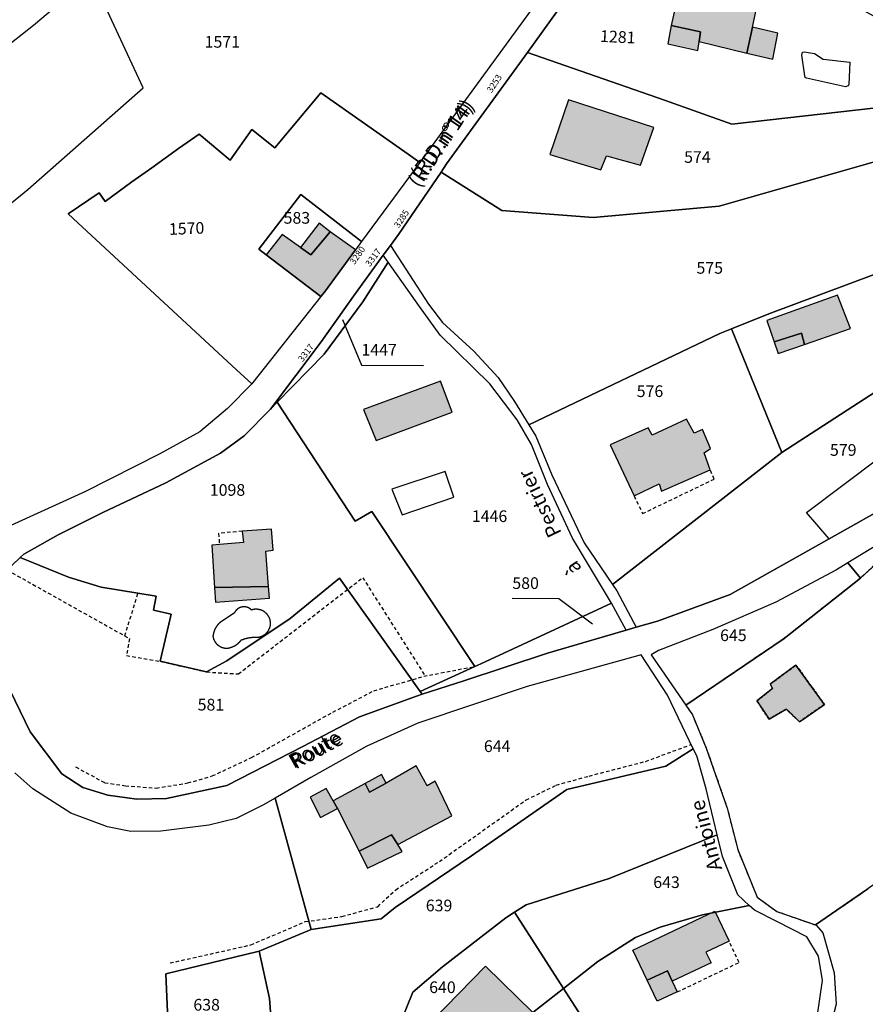
# Model space of a CAD drawing. Units: metres. Extents: x 1036957 to 1043873, y 6311138 to 6318447.
# Drawn here: x 1039920 to 1040064, y 6312173 to 6312341 of the extents above; entities that cross this region are included whole.
import ezdxf
from ezdxf.enums import TextEntityAlignment as Align

# ---------------------------------------------------------------- set-up
doc = ezdxf.new("R2010")
doc.units = ezdxf.units.M
doc.linetypes.add('TOPO1', pattern=[1, 0.6, -0.4])
doc.linetypes.add('TOPO4', pattern=[0.8, 0.5, -0.3])
for name, color, linetype in [('ig_cad_bati_dur', 152, 'CONTINUOUS'), ('ig_cad_bati_dur_hach', 24, 'CONTINUOUS'), ('ig_cad_bati_leger', 215, 'CONTINUOUS'), ('ig_cad_bati_leger_hach', 243, 'CONTINUOUS'), ('ig_cad_detail_lineaire', 252, 'TOPO1'), ('ig_cad_fleche_de_rattachement', 3, 'CONTINUOUS'), ('ig_cad_lieudit', 7, 'ByLayer'), ('ig_cad_nom_voie', 8, 'CONTINUOUS'), ('ig_cad_numero_voie', 40, 'CONTINUOUS'), ('ig_cad_parcel', 3, 'CONTINUOUS'), ('ig_cad_parcel_num', 3, 'CONTINUOUS'), ('ig_cad_piscine_etang_bassin', 4, 'CONTINUOUS'), ('ig_cad_sfisc', 2, 'TOPO4')]:
    doc.layers.add(name, color=color, linetype=linetype)
doc.styles.add('Times New Roman', font='times.ttf')

msp = doc.modelspace()

# ---------------------------------------------------------------- hatches: boundary and pattern name
at = {"layer": 'ig_cad_bati_dur_hach'}
for points in [[(1040031.01, 6312340.36), (1040036.06, 6312339.28), (1040035.81, 6312337.66), (1040043.99, 6312335.65), (1040044.92, 6312340.1), (1040046.16, 6312346.02), (1040036.43, 6312347.98), (1040036.38, 6312349.03), (1040033.12, 6312349.73)], [(1040018.97, 6312315.68), (1040019.99, 6312318.1), (1040025.78, 6312316.48), (1040028.08, 6312322.95), (1040013.46, 6312327.67), (1040010.3, 6312318.32)], [(1039971.14, 6312294), (1039971.75, 6312294.77), (1039977.04, 6312301.98), (1039972.69, 6312305.1), (1039969.43, 6312301.17), (1039967.66, 6312302.41), (1039964.51, 6312304.62), (1039961.76, 6312301.14)], [(1040048.64, 6312286.25), (1040053.29, 6312287.72), (1040053.82, 6312285.81), (1040061.68, 6312288.52), (1040059.44, 6312294.27), (1040047.36, 6312289.91)], [(1039993.59, 6312274.2), (1039991.57, 6312279.53), (1039978.43, 6312274.71), (1039980.56, 6312269.38)], [(1040037.72, 6312264.36), (1040036.64, 6312267.26), (1040037.74, 6312267.99), (1040036.39, 6312271.27), (1040034.97, 6312270.65), (1040033.67, 6312273.03), (1040027.76, 6312270.27), (1040027.07, 6312271.53), (1040020.57, 6312268.62), (1040024.68, 6312259.9), (1040028.97, 6312261.99), (1040029.38, 6312260.72)], [(1039952.93, 6312244.2), (1039962.16, 6312244.41), (1039961.73, 6312250.45), (1039962.99, 6312250.59), (1039962.69, 6312254.23), (1039957.67, 6312253.86), (1039957.88, 6312251.94), (1039953.78, 6312251.6), (1039952.46, 6312251.46)], [(1040052.98, 6312221.25), (1040057.22, 6312224.22), (1040052.36, 6312230.95), (1040047.97, 6312227.71), (1040048.33, 6312226.92), (1040045.69, 6312224.83), (1040047.77, 6312221.7), (1040050.69, 6312223.43)], [(1039977.68, 6312199.09), (1039983.22, 6312201.92), (1039984.28, 6312200.24), (1039993.51, 6312205.17), (1039990.69, 6312211.1), (1039989.28, 6312210.31), (1039987.44, 6312213.69), (1039982.27, 6312210.77), (1039979.42, 6312209.21), (1039978.71, 6312210.7), (1039973.23, 6312207.74), (1039973.97, 6312206.39)], [(1040026.93, 6312177.02), (1040024.49, 6312182.18), (1040038.47, 6312188.83), (1040040.93, 6312183.69), (1040036.96, 6312181.8), (1040037.85, 6312180.02), (1040031.22, 6312176.84), (1040030.37, 6312178.66)], [(1040007.38, 6312171.51), (1039999.3, 6312179.42), (1039990.13, 6312170.1), (1039996.91, 6312163.27)]]:
    msp.add_hatch(color=256, dxfattribs=at).paths.add_polyline_path(points)
at = {"layer": 'ig_cad_bati_leger_hach'}
for points in [[(1040031.01, 6312340.36), (1040030.47, 6312337.26), (1040035.57, 6312336.12), (1040035.81, 6312337.66), (1040036.06, 6312339.28)], [(1040044.92, 6312340.1), (1040043.99, 6312335.65), (1040048.42, 6312334.62), (1040049.29, 6312339.09)], [(1039972.69, 6312305.1), (1039970.84, 6312306.59), (1039967.66, 6312302.41), (1039969.43, 6312301.17)], [(1040048.64, 6312286.25), (1040049.32, 6312284.26), (1040053.82, 6312285.81), (1040053.29, 6312287.72)], [(1039952.93, 6312244.2), (1039953.09, 6312241.7), (1039962.32, 6312242.38), (1039962.16, 6312244.41)], [(1039982.27, 6312210.77), (1039981.49, 6312212.2), (1039978.71, 6312210.7), (1039979.42, 6312209.21)], [(1039973.97, 6312206.39), (1039973.23, 6312207.74), (1039972.04, 6312209.83), (1039969.3, 6312208.37), (1039971.06, 6312204.89)], [(1039977.68, 6312199.09), (1039979.08, 6312196.19), (1039985.05, 6312199.05), (1039984.28, 6312200.24), (1039983.22, 6312201.92)], [(1040026.93, 6312177.02), (1040030.37, 6312178.66), (1040031.22, 6312176.84), (1040032.07, 6312175.03), (1040028.65, 6312173.42)]]:
    msp.add_hatch(color=256, dxfattribs=at).paths.add_polyline_path(points)

# ---------------------------------------------------------------- linework, layer by layer
at = {"layer": 'ig_cad_bati_dur'}
for points in [[(1040031.01, 6312340.36), (1040036.06, 6312339.28), (1040035.81, 6312337.66), (1040043.99, 6312335.65), (1040044.92, 6312340.1), (1040046.16, 6312346.02), (1040036.43, 6312347.98), (1040036.38, 6312349.03), (1040033.12, 6312349.73)], [(1040018.97, 6312315.68), (1040019.99, 6312318.1), (1040025.78, 6312316.48), (1040028.08, 6312322.95), (1040013.46, 6312327.67), (1040010.3, 6312318.32)], [(1039971.14, 6312294), (1039971.75, 6312294.77), (1039977.04, 6312301.98), (1039972.69, 6312305.1), (1039969.43, 6312301.17), (1039967.66, 6312302.41), (1039964.51, 6312304.62), (1039961.76, 6312301.14)], [(1040048.64, 6312286.25), (1040053.29, 6312287.72), (1040053.82, 6312285.81), (1040061.68, 6312288.52), (1040059.44, 6312294.27), (1040047.36, 6312289.91)], [(1039993.59, 6312274.2), (1039991.57, 6312279.53), (1039978.43, 6312274.71), (1039980.56, 6312269.38)], [(1040037.72, 6312264.36), (1040036.64, 6312267.26), (1040037.74, 6312267.99), (1040036.39, 6312271.27), (1040034.97, 6312270.65), (1040033.67, 6312273.03), (1040027.76, 6312270.27), (1040027.07, 6312271.53), (1040020.57, 6312268.62), (1040024.68, 6312259.9), (1040028.97, 6312261.99), (1040029.38, 6312260.72)], [(1039952.93, 6312244.2), (1039962.16, 6312244.41), (1039961.73, 6312250.45), (1039962.99, 6312250.59), (1039962.69, 6312254.23), (1039957.67, 6312253.86), (1039957.88, 6312251.94), (1039953.78, 6312251.6), (1039952.46, 6312251.46)], [(1040052.98, 6312221.25), (1040057.22, 6312224.22), (1040052.36, 6312230.95), (1040047.97, 6312227.71), (1040048.33, 6312226.92), (1040045.69, 6312224.83), (1040047.77, 6312221.7), (1040050.69, 6312223.43)], [(1039977.68, 6312199.09), (1039983.22, 6312201.92), (1039984.28, 6312200.24), (1039993.51, 6312205.17), (1039990.69, 6312211.1), (1039989.28, 6312210.31), (1039987.44, 6312213.69), (1039982.27, 6312210.77), (1039979.42, 6312209.21), (1039978.71, 6312210.7), (1039973.23, 6312207.74), (1039973.97, 6312206.39)], [(1040026.93, 6312177.02), (1040024.49, 6312182.18), (1040038.47, 6312188.83), (1040040.93, 6312183.69), (1040036.96, 6312181.8), (1040037.85, 6312180.02), (1040031.22, 6312176.84), (1040030.37, 6312178.66)], [(1040007.38, 6312171.51), (1039999.3, 6312179.42), (1039990.13, 6312170.1), (1039996.91, 6312163.27)]]:
    msp.add_lwpolyline(points, close=True, dxfattribs=at)
at = {"layer": 'ig_cad_bati_leger'}
for points in [[(1040031.01, 6312340.36), (1040030.47, 6312337.26), (1040035.57, 6312336.12), (1040035.81, 6312337.66), (1040036.06, 6312339.28)], [(1040044.92, 6312340.1), (1040043.99, 6312335.65), (1040048.42, 6312334.62), (1040049.29, 6312339.09)], [(1039972.69, 6312305.1), (1039970.84, 6312306.59), (1039967.66, 6312302.41), (1039969.43, 6312301.17)], [(1040048.64, 6312286.25), (1040049.32, 6312284.26), (1040053.82, 6312285.81), (1040053.29, 6312287.72)], [(1039952.93, 6312244.2), (1039953.09, 6312241.7), (1039962.32, 6312242.38), (1039962.16, 6312244.41)], [(1039982.27, 6312210.77), (1039981.49, 6312212.2), (1039978.71, 6312210.7), (1039979.42, 6312209.21)], [(1039973.97, 6312206.39), (1039973.23, 6312207.74), (1039972.04, 6312209.83), (1039969.3, 6312208.37), (1039971.06, 6312204.89)], [(1039977.68, 6312199.09), (1039979.08, 6312196.19), (1039985.05, 6312199.05), (1039984.28, 6312200.24), (1039983.22, 6312201.92)], [(1040026.93, 6312177.02), (1040030.37, 6312178.66), (1040031.22, 6312176.84), (1040032.07, 6312175.03), (1040028.65, 6312173.42)]]:
    msp.add_lwpolyline(points, close=True, dxfattribs=at)
at = {"layer": 'ig_cad_detail_lineaire'}
for points in [[(1040024.68, 6312259.9), (1040026.14, 6312256.88), (1040038.38, 6312262.77), (1040037.72, 6312264.36)], [(1039957.67, 6312253.86), (1039953.63, 6312253.49), (1039953.78, 6312251.6)], [(1039917.47, 6312247.21), (1039938.4, 6312235.49), (1039937.89, 6312232.57), (1039943.63, 6312231.6)], [(1039943.63, 6312231.6), (1039951.58, 6312229.77), (1039957.01, 6312229.43), (1039978.27, 6312245.9), (1039988.87, 6312229.24)], [(1039937.59, 6312235.95), (1039939.86, 6312243.27)], [(1039929.18, 6312213.53), (1039934.17, 6312210.81), (1039937.69, 6312210.3), (1039942.95, 6312209.9), (1039948.39, 6312210.78), (1039952.54, 6312211.98), (1039959.27, 6312215.12), (1039973.17, 6312222.91), (1039980.16, 6312226.53), (1039988.71, 6312229.04), (1039997.47, 6312230.72)], [(1039945.34, 6312179.98), (1039959.14, 6312183.07), (1039968.45, 6312187.05), (1039974.73, 6312187.93), (1039980.85, 6312189.61), (1039983.92, 6312192.51), (1039991.4, 6312197.35), (1040006.23, 6312207.88), (1040011.37, 6312210.41), (1040016.99, 6312211.97), (1040026.64, 6312214.47), (1040034.46, 6312217.35)], [(1040032.07, 6312175.03), (1040042.64, 6312180.06), (1040040.93, 6312183.69)]]:
    msp.add_lwpolyline(points, dxfattribs=at)
at = {"layer": 'ig_cad_fleche_de_rattachement'}
for points in [[(1039974.81, 6312290.09), (1039978.05, 6312282.28), (1039988.65, 6312282.22)], [(1040017.57, 6312237.96), (1040011.81, 6312242.3), (1040003.86, 6312242.35)]]:
    msp.add_lwpolyline(points, dxfattribs=at)
at = {"layer": 'ig_cad_lieudit'}
for points in [[(1039917.01, 6312246.78), (1039919.69, 6312249.33), (1039920.33, 6312249.94), (1039926.19, 6312253.26), (1039933.83, 6312257.07), (1039944.62, 6312262.11), (1039953.96, 6312267.2), (1039957.99, 6312270.15), (1039962.41, 6312274.63), (1039962.5, 6312274.75), (1039971.19, 6312286.26), (1039976.68, 6312294.07), (1039981.8, 6312301.07), (1039983.04, 6312302.76), (1039984.41, 6312304.63), (1039991.67, 6312315.28), (1039992.63, 6312316.7), (1040006.43, 6312335.76), (1040012.74, 6312344.48)], [(1040012.74, 6312344.48), (1040006.43, 6312335.76), (1039992.63, 6312316.7), (1039991.67, 6312315.28), (1039984.41, 6312304.63), (1039983.04, 6312302.76), (1039981.8, 6312301.07), (1039976.68, 6312294.07), (1039971.19, 6312286.26), (1039962.5, 6312274.75), (1039962.41, 6312274.63), (1039957.99, 6312270.15), (1039953.96, 6312267.2), (1039944.62, 6312262.11), (1039933.83, 6312257.07), (1039926.19, 6312253.26), (1039920.33, 6312249.94), (1039919.69, 6312249.33), (1039917.01, 6312246.78)], [(1040069.36, 6312258.96), (1040058.02, 6312252.55), (1040041.12, 6312243), (1040028.69, 6312238.49), (1040025.01, 6312237.41), (1040023.34, 6312236.93), (1040009.88, 6312232.99), (1039995.55, 6312228.28), (1039988.43, 6312225.96), (1039987.49, 6312225.64), (1039977.75, 6312222.07), (1039968.06, 6312217.04), (1039955.06, 6312210.35), (1039944.74, 6312208.14), (1039939.64, 6312208.01), (1039934.7, 6312208.68), (1039930.44, 6312210.02), (1039926.83, 6312212.36), (1039921.42, 6312219.52), (1039917.99, 6312226.59)], [(1039917.99, 6312226.59), (1039921.42, 6312219.52), (1039926.83, 6312212.36), (1039930.44, 6312210.02), (1039934.7, 6312208.68), (1039939.64, 6312208.01), (1039944.74, 6312208.14), (1039955.06, 6312210.35), (1039968.06, 6312217.04), (1039977.75, 6312222.07), (1039987.49, 6312225.64), (1039988.43, 6312225.96), (1039995.55, 6312228.28), (1040009.88, 6312232.99), (1040023.34, 6312236.93), (1040025.01, 6312237.41), (1040028.69, 6312238.49), (1040041.12, 6312243), (1040058.02, 6312252.55), (1040069.36, 6312258.96)]]:
    msp.add_lwpolyline(points, dxfattribs=at)
at = {"layer": 'ig_cad_parcel'}
for points in [[(1039963.16, 6312372.32), (1039938.05, 6312353.37), (1039931.96, 6312348.65), (1039929.17, 6312346.49), (1039921.97, 6312340.37), (1039906.85, 6312328.54), (1039881.36, 6312309.32), (1039873.85, 6312319.56), (1039870.1, 6312324.39), (1039879.75, 6312336.03), (1039888.29, 6312342.02), (1039894.37, 6312345.68), (1039904, 6312351.05), (1039912.8, 6312356.98), (1039924.44, 6312366.57), (1039933.32, 6312374.6), (1039945.53, 6312383.33), (1039953.43, 6312389.24)], [(1040006.43, 6312335.76), (1040029.9, 6312327.62), (1040041.41, 6312323.5), (1040069.08, 6312326.64), (1040069.11, 6312329.29), (1040071.58, 6312329.33), (1040073.6, 6312330.84), (1040075.69, 6312332.43), (1040081.22, 6312336.6), (1040070.43, 6312342.83), (1040065.69, 6312342.01), (1040029.08, 6312361.92), (1040023.18, 6312358.54), (1040012.74, 6312344.48)], [(1039931.96, 6312348.65), (1039929.17, 6312346.49), (1039921.97, 6312340.37), (1039906.85, 6312328.54), (1039881.36, 6312309.32), (1039891.54, 6312295.39), (1039894.59, 6312290.74), (1039921.03, 6312312.32), (1039940.71, 6312329.73)], [(1039991.67, 6312315.28), (1040002.04, 6312308.74), (1040017.7, 6312307.55), (1040039.26, 6312309.47), (1040073.15, 6312319.17), (1040071.95, 6312326.97), (1040069.08, 6312326.64), (1040041.41, 6312323.5), (1040029.9, 6312327.62), (1040006.43, 6312335.76), (1039992.63, 6312316.7)], [(1039988.04, 6312316.97), (1039978.09, 6312303.42), (1039967.71, 6312311.47), (1039960.49, 6312302.11), (1039961.76, 6312301.14), (1039971.14, 6312294), (1039959.51, 6312279.32), (1039959.3, 6312279.1), (1039956.72, 6312281.49), (1039929.58, 6312306.6), (1039927.89, 6312308.15), (1039933.22, 6312311.76), (1039934.22, 6312310.28), (1039938.8, 6312313.66), (1039942.21, 6312316.06), (1039946.8, 6312319.35), (1039950.33, 6312321.8), (1039955.6, 6312317.36), (1039959.34, 6312322.57), (1039963.24, 6312319.46), (1039971.11, 6312328.84), (1039986.05, 6312318.38)], [(1039991.67, 6312315.28), (1039984.41, 6312304.63), (1039983.04, 6312302.76), (1039989.52, 6312292.69), (1039991.91, 6312289.54), (1039997.3, 6312284.65), (1040001.45, 6312280.15), (1040004.26, 6312276.07), (1040006.71, 6312272.08), (1040039.37, 6312287.7), (1040041.35, 6312288.51), (1040047.72, 6312291.05), (1040079.5, 6312302.89), (1040073.15, 6312319.17), (1040039.26, 6312309.47), (1040017.7, 6312307.55), (1040002.04, 6312308.74)], [(1039978.09, 6312303.42), (1039977.04, 6312301.98), (1039971.75, 6312294.77), (1039971.14, 6312294), (1039961.76, 6312301.14), (1039960.49, 6312302.11), (1039967.71, 6312311.47)], [(1040049.92, 6312267.32), (1040085.23, 6312290.18), (1040081.35, 6312298.21), (1040079.5, 6312302.89), (1040047.72, 6312291.05), (1040041.35, 6312288.51)], [(1039962.5, 6312274.75), (1039963.66, 6312275.94), (1039971.67, 6312284.17), (1039978.29, 6312293.13), (1039982.62, 6312299.91), (1039981.8, 6312301.07), (1039976.68, 6312294.07), (1039971.19, 6312286.26)], [(1039997.47, 6312230.72), (1039998.48, 6312231.18), (1040011.15, 6312237.05), (1040020.83, 6312241.57), (1040014.16, 6312252.66), (1040009.85, 6312261.84), (1040007.12, 6312268.71), (1040004.67, 6312272.93), (1040000.02, 6312279.06), (1039991.54, 6312287.39), (1039987.96, 6312292.33), (1039982.62, 6312299.91), (1039978.29, 6312293.13), (1039971.67, 6312284.17), (1039963.66, 6312275.94), (1039976.97, 6312255.55), (1039979.83, 6312257.22)], [(1040020.99, 6312244.71), (1040049.92, 6312267.32), (1040041.35, 6312288.51), (1040039.37, 6312287.7), (1040006.71, 6312272.08), (1040007.9, 6312270.13), (1040010.61, 6312263.51), (1040016.17, 6312251.85)], [(1039919.69, 6312249.33), (1039927.95, 6312246), (1039933.55, 6312244.29), (1039942.95, 6312242.75), (1039942.52, 6312240.34), (1039945.51, 6312239.64), (1039943.63, 6312231.6), (1039951.58, 6312229.77), (1039955.02, 6312231.65), (1039965.85, 6312238.91), (1039974.29, 6312245.8), (1039988.11, 6312226.41), (1039997.47, 6312230.72), (1039979.83, 6312257.22), (1039976.97, 6312255.55), (1039963.66, 6312275.94), (1039962.5, 6312274.75), (1039962.41, 6312274.63), (1039957.99, 6312270.15), (1039953.96, 6312267.2), (1039944.62, 6312262.11), (1039933.83, 6312257.07), (1039926.19, 6312253.26), (1039920.33, 6312249.94)], [(1040083.1, 6312266.58), (1040069.36, 6312258.96), (1040058.02, 6312252.55), (1040054.19, 6312257.04), (1040066.84, 6312266.61), (1040072.43, 6312270.46), (1040077.09, 6312273.66), (1040078.1, 6312272.48)], [(1040063.39, 6312245.82), (1040075.19, 6312256.71), (1040071.13, 6312254.5), (1040061.24, 6312248.45)], [(1040033.54, 6312224.07), (1040050.33, 6312235.49), (1040063.39, 6312245.82), (1040061.24, 6312248.45), (1040059.32, 6312247.27), (1040048.93, 6312241.7), (1040038.17, 6312237.02), (1040028.87, 6312233.44), (1040027.6, 6312232.71)], [(1039988.11, 6312226.41), (1039988.43, 6312225.96), (1039995.55, 6312228.28), (1040009.88, 6312232.99), (1040023.34, 6312236.93), (1040020.83, 6312241.57), (1040011.15, 6312237.05), (1039998.48, 6312231.18), (1039997.47, 6312230.72)], [(1039963.3, 6312208.19), (1039969.49, 6312185.71), (1039981.45, 6312187.54), (1039983.83, 6312189.48), (1039996.9, 6312198.33), (1040013.18, 6312209.66), (1040030.1, 6312213.67), (1040034.8, 6312216.63), (1040030.4, 6312225.78), (1040025.92, 6312232.71), (1040006.38, 6312227.3), (1039987.7, 6312221), (1039979, 6312217.05), (1039969.4, 6312211.74)], [(1040038.91, 6312201.93), (1040020.44, 6312194.45), (1040006.25, 6312189.95), (1040004.24, 6312188.65), (1040012.61, 6312175.62), (1040018.49, 6312180.25), (1040024.93, 6312184.36), (1040029.15, 6312186.13), (1040036.38, 6312188.19), (1040044.37, 6312189.84), (1040042.44, 6312191.66), (1040039.8, 6312198.19)], [(1040044.37, 6312189.84), (1040036.38, 6312188.19), (1040029.15, 6312186.13), (1040024.93, 6312184.36), (1040018.49, 6312180.25), (1040012.61, 6312175.62), (1040027.82, 6312151.88), (1040041.7, 6312161.31), (1040055.21, 6312168.94), (1040055.99, 6312170.7), (1040056.93, 6312176.96), (1040056.21, 6312181.16), (1040054.23, 6312184.44), (1040049.09, 6312187.1), (1040045.27, 6312189.02)], [(1040004.24, 6312188.65), (1040002.76, 6312187.71), (1039991.92, 6312179.33), (1039986.85, 6312174.96), (1039984.77, 6312169.9), (1039983, 6312164.43), (1039981.83, 6312160.78), (1039985.77, 6312159.35), (1039990.02, 6312157.84), (1039993.88, 6312160.88), (1039996.91, 6312163.27), (1040007.38, 6312171.51), (1040012.61, 6312175.62)], [(1039960.57, 6312182.01), (1039960.34, 6312181.92), (1039944.61, 6312178.12), (1039944.93, 6312170.27), (1039945.76, 6312161.72), (1039946.17, 6312157.39), (1039963.44, 6312159.49), (1039962.36, 6312173.9)], [(1039981.83, 6312160.78), (1039981.45, 6312159.57), (1039980.92, 6312158.77), (1039982.53, 6312156.15), (1039984.73, 6312152.57), (1040002.44, 6312144.35), (1040007.62, 6312137.1), (1040027.82, 6312151.88), (1040012.61, 6312175.62), (1040007.38, 6312171.51), (1039996.91, 6312163.27), (1039993.88, 6312160.88), (1039990.02, 6312157.84), (1039985.77, 6312159.35)]]:
    msp.add_lwpolyline(points, close=True, dxfattribs=at)
for points in [[(1039894.59, 6312290.74), (1039921.03, 6312312.32), (1039940.71, 6312329.73), (1039931.96, 6312348.65)], [(1040009.15, 6312345.94), (1039991.53, 6312321.72), (1039988.04, 6312316.97), (1039986.05, 6312318.38), (1039971.11, 6312328.84), (1039963.24, 6312319.46), (1039959.34, 6312322.57), (1039955.6, 6312317.36), (1039950.33, 6312321.8), (1039946.8, 6312319.35), (1039942.21, 6312316.06), (1039938.8, 6312313.66), (1039934.22, 6312310.28), (1039933.22, 6312311.76), (1039927.89, 6312308.15), (1039929.58, 6312306.6), (1039956.72, 6312281.49), (1039959.3, 6312279.1), (1039955.17, 6312274.84), (1039950.41, 6312270.86), (1039943.6, 6312267.1), (1039930.88, 6312260.65), (1039917.47, 6312254.56)], [(1040085.23, 6312290.18), (1040049.92, 6312267.32), (1040020.99, 6312244.71), (1040021.71, 6312243.64), (1040025.01, 6312237.41), (1040028.69, 6312238.49), (1040041.12, 6312243), (1040058.02, 6312252.55), (1040054.19, 6312257.04), (1040066.84, 6312266.61)], [(1040075.19, 6312256.71), (1040063.39, 6312245.82), (1040050.33, 6312235.49), (1040033.54, 6312224.07), (1040034.65, 6312222.46), (1040037.03, 6312216.75), (1040040.61, 6312206.48), (1040042.4, 6312199.37), (1040045.72, 6312191.24), (1040049.08, 6312188.8), (1040055.69, 6312186.48), (1040064.64, 6312192.68)], [(1039917.99, 6312226.59), (1039921.42, 6312219.52), (1039926.83, 6312212.36), (1039930.44, 6312210.02), (1039934.7, 6312208.68), (1039939.64, 6312208.01), (1039944.74, 6312208.14), (1039955.06, 6312210.35), (1039968.06, 6312217.04), (1039977.75, 6312222.07), (1039987.49, 6312225.64), (1039988.43, 6312225.96), (1039988.11, 6312226.41), (1039974.29, 6312245.8), (1039965.85, 6312238.91), (1039955.02, 6312231.65), (1039951.58, 6312229.77), (1039943.63, 6312231.6), (1039945.51, 6312239.64), (1039942.52, 6312240.34), (1039942.95, 6312242.75), (1039933.55, 6312244.29), (1039927.95, 6312246), (1039919.69, 6312249.33), (1039917.01, 6312246.78)], [(1039984.77, 6312169.9), (1039986.85, 6312174.96), (1039991.92, 6312179.33), (1040002.76, 6312187.71), (1040004.24, 6312188.65), (1040006.25, 6312189.95), (1040020.44, 6312194.45), (1040038.91, 6312201.93), (1040037.03, 6312209.78), (1040035.39, 6312215.4), (1040034.8, 6312216.63), (1040030.1, 6312213.67), (1040013.18, 6312209.66), (1039996.9, 6312198.33), (1039983.83, 6312189.48), (1039981.45, 6312187.54), (1039969.49, 6312185.71), (1039960.57, 6312182.01), (1039962.36, 6312173.9), (1039963.44, 6312159.49)], [(1039944.93, 6312170.27), (1039944.61, 6312178.12), (1039960.34, 6312181.92), (1039960.57, 6312182.01), (1039969.49, 6312185.71), (1039963.3, 6312208.19), (1039961.2, 6312206.97), (1039956.66, 6312204.68), (1039951.97, 6312203.55), (1039943.75, 6312202.55), (1039938.65, 6312202.47), (1039934.61, 6312203.28), (1039928.38, 6312205.62), (1039921.88, 6312209.77), (1039918.8, 6312212.52)], [(1040080.33, 6312163.3), (1040101.34, 6312179.2), (1040104.93, 6312182.5), (1040102.61, 6312186.35), (1040100.04, 6312189.58), (1040095.8, 6312193.89), (1040081.26, 6312208.65), (1040076.54, 6312202.62), (1040072.05, 6312197.91), (1040064.64, 6312192.68), (1040055.69, 6312186.48), (1040055.81, 6312186.45), (1040056.95, 6312185.12), (1040058.91, 6312178.31), (1040059.26, 6312172.91), (1040058.13, 6312168.75)]]:
    msp.add_lwpolyline(points, dxfattribs=at)
at = {"layer": 'ig_cad_piscine_etang_bassin'}
for points in [[(1040053.36, 6312335.34), (1040053.46, 6312335.8), (1040053.75, 6312335.89), (1040055.51, 6312335.58), (1040057.04, 6312334.61), (1040061.58, 6312334.14), (1040061.43, 6312330.31), (1040061.27, 6312330.06), (1040060.82, 6312329.92), (1040054.18, 6312331.37), (1040053.96, 6312331.51), (1040053.86, 6312331.75)], [(1039993.87, 6312259.66), (1039992.37, 6312264.09), (1039983.26, 6312261.05), (1039985.02, 6312256.66)], [(1039956.32, 6312239.84), (1039953.97, 6312238.32), (1039953.94, 6312238.3), (1039953.92, 6312238.28), (1039953.89, 6312238.26), (1039953.87, 6312238.24), (1039953.85, 6312238.21), (1039953.82, 6312238.19), (1039953.8, 6312238.17), (1039953.77, 6312238.15), (1039953.75, 6312238.13), (1039953.73, 6312238.1), (1039953.7, 6312238.08), (1039953.68, 6312238.06), (1039953.66, 6312238.03), (1039953.64, 6312238.01), (1039953.62, 6312237.99), (1039953.6, 6312237.96), (1039953.58, 6312237.94), (1039953.56, 6312237.91), (1039953.53, 6312237.89), (1039953.51, 6312237.87), (1039953.49, 6312237.84), (1039953.47, 6312237.82), (1039953.45, 6312237.79), (1039953.43, 6312237.76), (1039953.41, 6312237.74), (1039953.39, 6312237.71), (1039953.37, 6312237.69), (1039953.35, 6312237.66), (1039953.33, 6312237.63), (1039953.31, 6312237.61), (1039953.29, 6312237.58), (1039953.28, 6312237.55), (1039953.26, 6312237.53), (1039953.24, 6312237.5), (1039953.22, 6312237.47), (1039953.2, 6312237.44), (1039953.19, 6312237.42), (1039953.17, 6312237.39), (1039953.15, 6312237.36), (1039953.14, 6312237.33), (1039953.11, 6312237.3), (1039953.1, 6312237.27), (1039953.08, 6312237.25), (1039953.07, 6312237.22), (1039953.05, 6312237.19), (1039953.04, 6312237.16), (1039953.02, 6312237.13), (1039953.01, 6312237.1), (1039952.99, 6312237.07), (1039952.98, 6312237.04), (1039952.97, 6312237.01), (1039952.95, 6312236.98), (1039952.94, 6312236.95), (1039952.93, 6312236.92), (1039952.92, 6312236.89), (1039952.9, 6312236.86), (1039952.89, 6312236.83), (1039952.88, 6312236.8), (1039952.87, 6312236.77), (1039952.86, 6312236.74), (1039952.85, 6312236.71), (1039952.84, 6312236.67), (1039952.83, 6312236.64), (1039952.82, 6312236.61), (1039952.81, 6312236.58), (1039952.8, 6312236.55), (1039952.79, 6312236.52), (1039952.78, 6312236.49), (1039952.78, 6312236.45), (1039952.77, 6312236.42), (1039952.76, 6312236.4), (1039952.75, 6312236.37), (1039952.75, 6312236.34), (1039952.74, 6312236.31), (1039952.73, 6312236.27), (1039952.73, 6312236.24), (1039952.72, 6312236.21), (1039952.72, 6312236.18), (1039952.71, 6312236.14), (1039952.71, 6312236.11), (1039952.69, 6312236.08), (1039952.69, 6312236.05), (1039952.68, 6312236.02), (1039952.68, 6312235.98), (1039952.68, 6312235.95), (1039952.67, 6312235.92), (1039952.67, 6312235.89), (1039952.67, 6312235.85), (1039952.67, 6312235.82), (1039952.68, 6312235.78), (1039952.68, 6312235.75), (1039952.69, 6312235.71), (1039952.7, 6312235.67), (1039952.71, 6312235.64), (1039952.72, 6312235.6), (1039952.73, 6312235.57), (1039952.74, 6312235.53), (1039952.75, 6312235.5), (1039952.77, 6312235.45), (1039952.78, 6312235.42), (1039952.79, 6312235.38), (1039952.81, 6312235.35), (1039952.82, 6312235.31), (1039952.84, 6312235.28), (1039952.85, 6312235.25), (1039952.87, 6312235.21), (1039952.88, 6312235.18), (1039952.9, 6312235.15), (1039952.92, 6312235.11), (1039952.94, 6312235.08), (1039952.95, 6312235.05), (1039952.97, 6312235.02), (1039952.99, 6312234.98), (1039953.01, 6312234.95), (1039953.03, 6312234.92), (1039953.05, 6312234.89), (1039953.08, 6312234.86), (1039953.09, 6312234.83), (1039953.11, 6312234.8), (1039953.13, 6312234.77), (1039953.15, 6312234.74), (1039953.18, 6312234.71), (1039953.2, 6312234.69), (1039953.23, 6312234.66), (1039953.25, 6312234.63), (1039953.28, 6312234.6), (1039953.3, 6312234.58), (1039953.33, 6312234.55), (1039953.36, 6312234.52), (1039953.38, 6312234.5), (1039953.41, 6312234.47), (1039953.44, 6312234.45), (1039953.47, 6312234.42), (1039953.49, 6312234.4), (1039953.52, 6312234.38), (1039953.55, 6312234.35), (1039953.58, 6312234.33), (1039953.61, 6312234.31), (1039953.64, 6312234.29), (1039953.67, 6312234.27), (1039953.7, 6312234.25), (1039953.73, 6312234.23), (1039953.77, 6312234.21), (1039953.8, 6312234.19), (1039953.83, 6312234.17), (1039953.86, 6312234.15), (1039953.89, 6312234.13), (1039953.93, 6312234.11), (1039953.96, 6312234.1), (1039953.99, 6312234.07), (1039954.03, 6312234.06), (1039954.06, 6312234.04), (1039954.1, 6312234.03), (1039954.13, 6312234.01), (1039954.17, 6312234), (1039954.2, 6312233.98), (1039954.23, 6312233.97), (1039954.27, 6312233.96), (1039954.31, 6312233.95), (1039954.34, 6312233.94), (1039954.38, 6312233.93), (1039954.41, 6312233.92), (1039954.45, 6312233.91), (1039954.48, 6312233.9), (1039954.52, 6312233.89), (1039954.56, 6312233.88), (1039954.59, 6312233.88), (1039954.63, 6312233.87), (1039954.67, 6312233.87), (1039954.7, 6312233.86), (1039954.74, 6312233.86), (1039954.78, 6312233.85), (1039954.81, 6312233.85), (1039954.85, 6312233.84), (1039954.89, 6312233.84), (1039954.93, 6312233.84), (1039954.96, 6312233.84), (1039955, 6312233.84), (1039955.03, 6312233.84), (1039955.07, 6312233.85), (1039955.1, 6312233.85), (1039955.13, 6312233.86), (1039955.17, 6312233.86), (1039955.2, 6312233.86), (1039955.23, 6312233.86), (1039955.26, 6312233.87), (1039955.3, 6312233.87), (1039955.33, 6312233.88), (1039955.36, 6312233.88), (1039955.4, 6312233.89), (1039955.43, 6312233.9), (1039955.46, 6312233.9), (1039955.49, 6312233.91), (1039955.53, 6312233.92), (1039955.56, 6312233.93), (1039955.59, 6312233.94), (1039955.62, 6312233.95), (1039955.65, 6312233.95), (1039955.69, 6312233.96), (1039955.72, 6312233.97), (1039955.75, 6312233.98), (1039955.78, 6312233.99), (1039955.81, 6312234.01), (1039955.85, 6312234.02), (1039955.88, 6312234.03), (1039955.91, 6312234.04), (1039955.94, 6312234.05), (1039955.97, 6312234.06), (1039956, 6312234.08), (1039956.03, 6312234.09), (1039956.06, 6312234.1), (1039956.09, 6312234.11), (1039956.12, 6312234.13), (1039956.15, 6312234.14), (1039956.18, 6312234.16), (1039956.21, 6312234.17), (1039956.24, 6312234.19), (1039956.27, 6312234.2), (1039956.3, 6312234.22), (1039956.33, 6312234.23), (1039956.36, 6312234.25), (1039956.39, 6312234.26), (1039956.42, 6312234.28), (1039956.45, 6312234.29), (1039956.48, 6312234.3), (1039956.51, 6312234.32), (1039956.54, 6312234.34), (1039956.56, 6312234.36), (1039956.59, 6312234.37), (1039956.62, 6312234.39), (1039956.65, 6312234.41), (1039956.68, 6312234.43), (1039956.7, 6312234.45), (1039956.73, 6312234.47), (1039956.76, 6312234.49), (1039956.78, 6312234.51), (1039956.81, 6312234.53), (1039956.84, 6312234.55), (1039956.86, 6312234.57), (1039956.89, 6312234.6), (1039956.91, 6312234.62), (1039956.94, 6312234.64), (1039956.97, 6312234.66), (1039956.99, 6312234.69), (1039957.02, 6312234.71), (1039957.04, 6312234.73), (1039957.07, 6312234.75), (1039957.09, 6312234.78), (1039957.11, 6312234.8), (1039957.14, 6312234.82), (1039957.17, 6312234.85), (1039957.2, 6312234.87), (1039957.22, 6312234.89), (1039957.24, 6312234.92), (1039957.26, 6312234.94), (1039957.29, 6312234.97), (1039957.31, 6312234.99), (1039957.33, 6312235.02), (1039957.35, 6312235.04), (1039957.37, 6312235.07), (1039957.4, 6312235.09), (1039957.42, 6312235.12), (1039957.44, 6312235.14), (1039957.46, 6312235.17), (1039957.48, 6312235.2), (1039957.5, 6312235.22), (1039957.52, 6312235.25), (1039957.55, 6312235.26), (1039957.58, 6312235.27), (1039957.61, 6312235.29), (1039957.64, 6312235.3), (1039957.66, 6312235.31), (1039957.69, 6312235.31), (1039957.72, 6312235.32), (1039957.75, 6312235.33), (1039957.78, 6312235.34), (1039957.81, 6312235.35), (1039957.84, 6312235.37), (1039957.87, 6312235.38), (1039957.9, 6312235.39), (1039957.93, 6312235.4), (1039957.96, 6312235.41), (1039957.98, 6312235.42), (1039958.01, 6312235.43), (1039958.04, 6312235.44), (1039958.07, 6312235.45), (1039958.1, 6312235.46), (1039958.13, 6312235.46), (1039958.16, 6312235.47), (1039958.19, 6312235.48), (1039958.22, 6312235.49), (1039958.25, 6312235.5), (1039958.28, 6312235.51), (1039958.31, 6312235.52), (1039958.34, 6312235.52), (1039958.37, 6312235.53), (1039958.4, 6312235.54), (1039958.43, 6312235.55), (1039958.46, 6312235.56), (1039958.49, 6312235.56), (1039958.52, 6312235.57), (1039958.55, 6312235.58), (1039958.58, 6312235.58), (1039958.61, 6312235.59), (1039958.64, 6312235.6), (1039958.67, 6312235.6), (1039958.71, 6312235.61), (1039958.74, 6312235.62), (1039958.77, 6312235.62), (1039958.8, 6312235.63), (1039958.83, 6312235.63), (1039958.86, 6312235.64), (1039958.89, 6312235.65), (1039958.92, 6312235.64), (1039958.95, 6312235.65), (1039958.98, 6312235.65), (1039959.01, 6312235.66), (1039959.04, 6312235.66), (1039959.07, 6312235.66), (1039959.1, 6312235.67), (1039959.13, 6312235.67), (1039959.17, 6312235.68), (1039959.2, 6312235.68), (1039959.23, 6312235.68), (1039959.26, 6312235.69), (1039959.29, 6312235.69), (1039959.32, 6312235.69), (1039959.35, 6312235.7), (1039959.38, 6312235.7), (1039959.41, 6312235.7), (1039959.44, 6312235.71), (1039959.47, 6312235.71), (1039959.51, 6312235.71), (1039959.54, 6312235.71), (1039959.57, 6312235.72), (1039959.6, 6312235.72), (1039959.63, 6312235.72), (1039959.66, 6312235.72), (1039959.69, 6312235.72), (1039959.72, 6312235.72), (1039959.75, 6312235.72), (1039959.78, 6312235.72), (1039959.82, 6312235.73), (1039959.85, 6312235.73), (1039959.88, 6312235.73), (1039959.91, 6312235.73), (1039959.94, 6312235.73), (1039959.97, 6312235.73), (1039960, 6312235.73), (1039960.03, 6312235.73), (1039960.06, 6312235.73), (1039960.1, 6312235.72), (1039960.13, 6312235.71), (1039960.16, 6312235.71), (1039960.19, 6312235.71), (1039960.22, 6312235.71), (1039960.26, 6312235.71), (1039960.3, 6312235.72), (1039960.33, 6312235.72), (1039960.37, 6312235.72), (1039960.41, 6312235.73), (1039960.45, 6312235.73), (1039960.49, 6312235.74), (1039960.52, 6312235.75), (1039960.56, 6312235.75), (1039960.6, 6312235.76), (1039960.64, 6312235.77), (1039960.67, 6312235.78), (1039960.71, 6312235.79), (1039960.75, 6312235.8), (1039960.78, 6312235.81), (1039960.82, 6312235.82), (1039960.86, 6312235.83), (1039960.89, 6312235.84), (1039960.93, 6312235.86), (1039960.97, 6312235.87), (1039961, 6312235.89), (1039961.04, 6312235.9), (1039961.07, 6312235.92), (1039961.11, 6312235.93), (1039961.14, 6312235.96), (1039961.18, 6312235.97), (1039961.21, 6312235.99), (1039961.24, 6312236.01), (1039961.28, 6312236.03), (1039961.32, 6312236.05), (1039961.35, 6312236.07), (1039961.39, 6312236.08), (1039961.42, 6312236.1), (1039961.45, 6312236.12), (1039961.48, 6312236.14), (1039961.51, 6312236.16), (1039961.54, 6312236.19), (1039961.57, 6312236.21), (1039961.6, 6312236.23), (1039961.63, 6312236.26), (1039961.66, 6312236.28), (1039961.69, 6312236.31), (1039961.72, 6312236.33), (1039961.75, 6312236.36), (1039961.78, 6312236.38), (1039961.8, 6312236.41), (1039961.83, 6312236.44), (1039961.86, 6312236.47), (1039961.88, 6312236.49), (1039961.91, 6312236.52), (1039961.93, 6312236.55), (1039961.96, 6312236.58), (1039961.98, 6312236.61), (1039962.01, 6312236.64), (1039962.03, 6312236.67), (1039962.05, 6312236.7), (1039962.08, 6312236.73), (1039962.1, 6312236.77), (1039962.12, 6312236.8), (1039962.14, 6312236.83), (1039962.16, 6312236.86), (1039962.18, 6312236.89), (1039962.2, 6312236.93), (1039962.22, 6312236.96), (1039962.24, 6312237), (1039962.25, 6312237.03), (1039962.27, 6312237.06), (1039962.29, 6312237.1), (1039962.3, 6312237.13), (1039962.32, 6312237.17), (1039962.33, 6312237.2), (1039962.35, 6312237.24), (1039962.37, 6312237.27), (1039962.38, 6312237.31), (1039962.4, 6312237.35), (1039962.41, 6312237.38), (1039962.42, 6312237.42), (1039962.43, 6312237.46), (1039962.44, 6312237.49), (1039962.45, 6312237.53), (1039962.46, 6312237.57), (1039962.47, 6312237.61), (1039962.48, 6312237.64), (1039962.48, 6312237.68), (1039962.49, 6312237.72), (1039962.5, 6312237.76), (1039962.5, 6312237.79), (1039962.51, 6312237.83), (1039962.51, 6312237.87), (1039962.51, 6312237.92), (1039962.52, 6312237.98), (1039962.52, 6312238.03), (1039962.52, 6312238.09), (1039962.51, 6312238.14), (1039962.51, 6312238.2), (1039962.51, 6312238.25), (1039962.5, 6312238.3), (1039962.5, 6312238.36), (1039962.49, 6312238.41), (1039962.48, 6312238.47), (1039962.48, 6312238.52), (1039962.47, 6312238.57), (1039962.46, 6312238.62), (1039962.44, 6312238.68), (1039962.43, 6312238.73), (1039962.41, 6312238.78), (1039962.39, 6312238.83), (1039962.37, 6312238.88), (1039962.35, 6312238.94), (1039962.33, 6312238.99), (1039962.31, 6312239.04), (1039962.28, 6312239.08), (1039962.26, 6312239.13), (1039962.23, 6312239.18), (1039962.21, 6312239.23), (1039962.18, 6312239.28), (1039962.15, 6312239.32), (1039962.12, 6312239.37), (1039962.09, 6312239.41), (1039962.06, 6312239.46), (1039962.03, 6312239.5), (1039962, 6312239.55), (1039961.97, 6312239.59), (1039961.93, 6312239.63), (1039961.9, 6312239.67), (1039961.86, 6312239.71), (1039961.83, 6312239.75), (1039961.79, 6312239.79), (1039961.75, 6312239.83), (1039961.71, 6312239.86), (1039961.67, 6312239.9), (1039961.63, 6312239.94), (1039961.59, 6312239.97), (1039961.55, 6312240), (1039961.5, 6312240.03), (1039961.46, 6312240.07), (1039961.41, 6312240.1), (1039961.37, 6312240.14), (1039961.32, 6312240.16), (1039961.27, 6312240.19), (1039961.23, 6312240.22), (1039961.18, 6312240.24), (1039961.13, 6312240.27), (1039961.08, 6312240.29), (1039961.03, 6312240.31), (1039960.98, 6312240.33), (1039960.93, 6312240.35), (1039960.88, 6312240.37), (1039960.83, 6312240.39), (1039960.77, 6312240.4), (1039960.72, 6312240.42), (1039960.67, 6312240.42), (1039960.62, 6312240.43), (1039960.56, 6312240.45), (1039960.51, 6312240.46), (1039960.46, 6312240.47), (1039960.4, 6312240.47), (1039960.35, 6312240.48), (1039960.3, 6312240.49), (1039960.24, 6312240.49), (1039960.19, 6312240.49), (1039960.13, 6312240.51), (1039960.08, 6312240.51), (1039960.02, 6312240.51), (1039959.97, 6312240.5), (1039959.92, 6312240.5), (1039959.86, 6312240.5), (1039959.81, 6312240.49), (1039959.75, 6312240.49), (1039959.7, 6312240.48), (1039959.65, 6312240.47), (1039959.59, 6312240.46), (1039959.54, 6312240.45), (1039959.49, 6312240.44), (1039959.43, 6312240.42), (1039959.38, 6312240.41), (1039959.33, 6312240.39), (1039959.28, 6312240.37), (1039959.25, 6312240.4), (1039959.22, 6312240.43), (1039959.19, 6312240.45), (1039959.16, 6312240.48), (1039959.13, 6312240.5), (1039959.1, 6312240.53), (1039959.07, 6312240.55), (1039959.04, 6312240.58), (1039959, 6312240.6), (1039958.97, 6312240.62), (1039958.94, 6312240.64), (1039958.9, 6312240.67), (1039958.87, 6312240.69), (1039958.83, 6312240.71), (1039958.8, 6312240.73), (1039958.76, 6312240.74), (1039958.73, 6312240.76), (1039958.69, 6312240.78), (1039958.65, 6312240.79), (1039958.62, 6312240.81), (1039958.58, 6312240.82), (1039958.54, 6312240.83), (1039958.5, 6312240.84), (1039958.46, 6312240.85), (1039958.43, 6312240.86), (1039958.39, 6312240.87), (1039958.35, 6312240.88), (1039958.31, 6312240.89), (1039958.27, 6312240.9), (1039958.23, 6312240.9), (1039958.19, 6312240.91), (1039958.15, 6312240.91), (1039958.11, 6312240.91), (1039958.07, 6312240.92), (1039958.03, 6312240.92), (1039957.99, 6312240.92), (1039957.95, 6312240.92), (1039957.91, 6312240.92), (1039957.87, 6312240.91), (1039957.83, 6312240.91), (1039957.79, 6312240.91), (1039957.75, 6312240.9), (1039957.72, 6312240.9), (1039957.68, 6312240.9), (1039957.64, 6312240.89), (1039957.6, 6312240.88), (1039957.56, 6312240.88), (1039957.52, 6312240.87), (1039957.48, 6312240.85), (1039957.44, 6312240.84), (1039957.41, 6312240.83), (1039957.37, 6312240.82), (1039957.33, 6312240.8), (1039957.29, 6312240.79), (1039957.26, 6312240.77), (1039957.22, 6312240.76), (1039957.19, 6312240.74), (1039957.15, 6312240.72), (1039957.12, 6312240.7), (1039957.08, 6312240.68), (1039957.05, 6312240.66), (1039957.01, 6312240.64), (1039956.98, 6312240.62), (1039956.95, 6312240.6), (1039956.91, 6312240.57), (1039956.88, 6312240.55), (1039956.85, 6312240.53), (1039956.82, 6312240.5), (1039956.79, 6312240.48), (1039956.76, 6312240.45), (1039956.73, 6312240.42), (1039956.7, 6312240.39), (1039956.68, 6312240.36), (1039956.65, 6312240.34), (1039956.62, 6312240.31), (1039956.6, 6312240.28), (1039956.57, 6312240.25), (1039956.55, 6312240.21), (1039956.52, 6312240.18), (1039956.5, 6312240.15), (1039956.48, 6312240.12), (1039956.46, 6312240.08), (1039956.43, 6312240.06), (1039956.41, 6312240.03), (1039956.39, 6312239.99), (1039956.38, 6312239.96), (1039956.36, 6312239.91), (1039956.34, 6312239.87)]]:
    msp.add_lwpolyline(points, close=True, dxfattribs=at)
at = {"layer": 'ig_cad_sfisc'}
msp.add_lwpolyline([(1040075.19, 6312256.71), (1040063.39, 6312245.82), (1040050.33, 6312235.49), (1040033.54, 6312224.07), (1040034.65, 6312222.46), (1040037.03, 6312216.75), (1040040.61, 6312206.48), (1040042.4, 6312199.37), (1040045.72, 6312191.24), (1040049.08, 6312188.8), (1040055.69, 6312186.48), (1040064.64, 6312192.68)], dxfattribs=at)
for points in [[(1040052.98, 6312221.25), (1040057.22, 6312224.22), (1040052.36, 6312230.95), (1040047.97, 6312227.71), (1040048.33, 6312226.92), (1040045.69, 6312224.83), (1040047.77, 6312221.7), (1040050.69, 6312223.43)], [(1040052.98, 6312221.25), (1040050.69, 6312223.43), (1040047.77, 6312221.7), (1040045.69, 6312224.83), (1040048.33, 6312226.92), (1040047.97, 6312227.71), (1040052.36, 6312230.95), (1040057.22, 6312224.22)]]:
    msp.add_lwpolyline(points, close=True, dxfattribs=at)

# ---------------------------------------------------------------- texts
at = {"layer": 'ig_cad_nom_voie', "style": 'Times New Roman'}
for s, rotation, p in [('(R.D. n°14)', 56.2, (1039988.59, 6312312.04)), ('(R.D.n°14)', 54.5, (1039988.95, 6312313.27)), ('Pestrier', 115.6, (1040013.06, 6312253.87)), ('à', 122.7, (1040016.47, 6312247.84)), ('Route', 29.4, (1039966.89, 6312212.48)), ('Route', 28.4, (1039967.21, 6312212.39)), ('Antoine', 104.8, (1040040.53, 6312196.3))]:
    msp.add_text(s, height=2.5, rotation=rotation, dxfattribs=at).set_placement(p, align=Align.BOTTOM_LEFT)
at = {"layer": 'ig_cad_numero_voie', "style": 'Times New Roman'}
for s, rotation, p in [('3253', 56.7, (1040000.61, 6312328.58)), ('3285', 56.6, (1039984.74, 6312305.44)), ('3280', 55.1, (1039977.15, 6312299.19)), ('3317', 53.4, (1039979.79, 6312298.83)), ('3317', 52.6, (1039968.27, 6312282.52))]:
    msp.add_text(s, height=1.1, rotation=rotation, dxfattribs=at).set_placement(p, align=Align.BOTTOM_LEFT)
at = {"layer": 'ig_cad_parcel_num', "style": 'Times New Roman'}
for s, rotation, p in [('1281', 357.3, (1040018.8, 6312336.97)), ('1570', 2.3, (1039945.2, 6312303.92))]:
    msp.add_text(s, height=2, rotation=rotation, dxfattribs=at).set_placement(p, align=Align.BOTTOM_LEFT)
for s, p in [('1571', (1039951.24, 6312335.97)), ('574', (1040033.24, 6312316.26)), ('583', (1039964.75, 6312305.85)), ('575', (1040035.35, 6312297.29)), ('1447', (1039978.06, 6312283.28)), ('576', (1040025.13, 6312276.19)), ('579', (1040058.18, 6312266.13)), ('1098', (1039952.13, 6312259.29)), ('1446', (1039996.94, 6312254.8)), ('580', (1040003.86, 6312243.35)), ('645', (1040039.39, 6312234.43)), ('581', (1039950.05, 6312222.55)), ('644', (1039999, 6312215.45)), ('643', (1040027.96, 6312192.18)), ('639', (1039989.06, 6312188.19)), ('640', (1039989.64, 6312174.2)), ('638', (1039949.32, 6312171.2))]:
    msp.add_text(s, height=2, dxfattribs=at).set_placement(p, align=Align.BOTTOM_LEFT)

doc.saveas('drawing.dxf')
